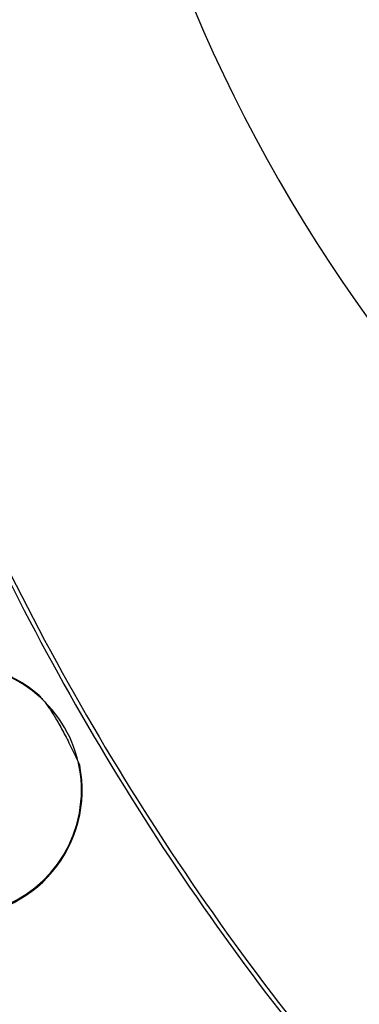
# Model space of a CAD drawing. Extents: x 0 to 17, y 0 to 11.
# Drawn here: x 7.5 to 7.7, y 6.4 to 6.9 of the extents above; entities that cross this region are included whole.
import ezdxf

# ---------------------------------------------------------------- set-up
doc = ezdxf.new("R2010")
doc.units = 0
doc.header["$MEASUREMENT"] = 0
doc.layers.add('geometry', color=7, linetype='Continuous')

msp = doc.modelspace()

# ---------------------------------------------------------------- linework, layer by layer
at = {"layer": 'geometry', "linetype": 'Continuous'}
for centre, radius, start, end in [((8.364351612603862, 7.270948387204209), 0.875, 123.7905540661523, 236.2094459338477), ((8.768134312603856, 7.270948515161541), 2.062499999999999, 180, 241.6676200000001), ((8.768134312603856, 7.270948515161541), 2.0620877, 180, 241.66307), ((8.768134312603856, 7.270948515161541), 1.623496800000001, 182.08069, 218.64362), ((8.768134412603857, 7.270948515161539), 1.4662828, 201.4193399999999, 218.59806), ((8.768134312603856, 7.270948515161541), 1.4686168, 201.90696, 218.50967), ((8.768134312603856, 7.270948515161541), 1.6323753, 200.84996, 235.66327), ((8.768135812041804, 7.270949550665619), 1.615734020274203, 201.4112666461868, 218.6398565806899), ((7.425794912603857, 6.49594841516154), 0.0701793110000005, 48.6987210000001, 151.5398000000001), ((7.425794912603857, 6.49594841516154), 0.06976702900000052, 268.46021, 151.5397999999998), ((7.425794912603857, 6.49594841516154), 0.07017931100000001, 268.46021, 11.30128000000027)]:
    msp.add_arc(centre, radius, start, end, dxfattribs=at)
msp.add_rational_spline([(7.472114912603857, 6.548670215161541), (7.481625620702313, 6.538482846289311), (7.494613812603856, 6.509700815161541)], [1, 0.9999927857782092, 1], degree=2, dxfattribs=at)

doc.saveas('drawing.dxf')
